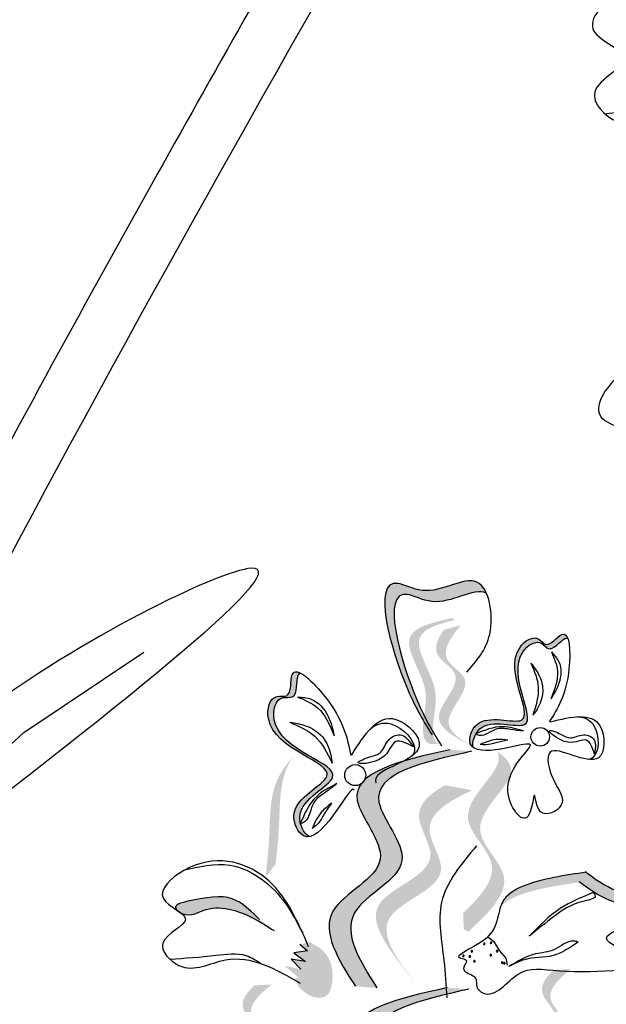
# Model space of a CAD drawing. Units: metres. Extents: x 8 to 300, y 78 to 245.
# Drawn here: x 51 to 52, y 159 to 162 of the extents above; entities that cross this region are included whole.
import ezdxf

# ---------------------------------------------------------------- set-up
doc = ezdxf.new("R2010")
doc.units = ezdxf.units.M
doc.layers.add('Z_Pflanzen', color=7, linetype='Continuous')

# ---------------------------------------------------------------- blocks, each defined once
blk = doc.blocks.new('Z_Lavendel_')
at = {"lineweight": 30, "true_color": 0x44a009}
h = blk.add_hatch(color=74, dxfattribs=at)
edge = h.paths.add_edge_path()
edge.add_spline(control_points=[(11.7664, 20.0767), (11.7481, 20.107), (11.6814, 20.2252), (11.5917, 20.5504), (11.7815, 20.4425), (11.8917, 20.5271), (11.9308, 20.4784), (11.9377, 20.4631)], knot_values=[0.883561, 0.883561, 0.883561, 0.883561, 1.33127, 2.496472, 2.777747, 3.378001, 3.566756, 3.566756, 3.566756, 3.566756], degree=3, periodic=0)
edge.add_spline(control_points=[(11.9377, 20.4631), (11.9374, 20.4632), (11.8999, 20.4806), (11.8088, 20.4106), (11.6189, 20.5186), (11.6999, 20.225), (11.7599, 20.1043), (11.7708, 20.0843)], knot_values=[1.068339, 1.068339, 1.068339, 1.068339, 1.072316, 1.67257, 1.953845, 3.119046, 3.382077, 3.382077, 3.382077, 3.382077], degree=3, periodic=0)
edge.add_line((11.7708, 20.0843), (11.7664, 20.0767))
h = blk.add_hatch(color=74, dxfattribs=at)
edge = h.paths.add_edge_path()
edge.add_spline(control_points=[(11.8043, 20.0265), (11.7984, 20.0282), (11.783, 20.038), (11.7816, 20.1048), (11.8102, 20.1954), (11.6964, 20.3426), (11.7967, 20.3738), (11.8434, 20.3849)], knot_values=[0.560734, 0.560734, 0.560734, 0.560734, 1.190913, 2.562758, 5.447101, 10.10323, 13.468903, 13.468903, 13.468903, 13.468903], degree=3, periodic=0)
edge.add_spline(control_points=[(11.8434, 20.3849), (11.8428, 20.3867), (11.8423, 20.3885), (11.8417, 20.3903)], knot_values=[18.947861, 18.947861, 18.947861, 18.947861, 19.178659, 19.178659, 19.178659, 19.178659], degree=3, periodic=0)
edge.add_line((11.8417, 20.3903), (11.8383, 20.3914))
edge.add_spline(control_points=[(11.8383, 20.3914), (11.7829, 20.3788), (11.6619, 20.3513), (11.7816, 20.1965), (11.7529, 20.1059), (11.7543, 20.04), (11.7687, 20.03), (11.7738, 20.0281)], knot_values=[0, 0, 0, 0, 6.05927, 13.244655, 17.695802, 19.812847, 20.683744, 20.683744, 20.683744, 20.683744], degree=3, periodic=0)
edge.add_spline(control_points=[(11.7738, 20.0281), (11.7839, 20.0279), (11.794, 20.0273), (11.8043, 20.0265)], knot_values=[3.688703, 3.688703, 3.688703, 3.688703, 4.546623, 4.546623, 4.546623, 4.546623], degree=3, periodic=0)
h = blk.add_hatch(color=74, dxfattribs=at)
edge = h.paths.add_edge_path()
edge.add_line((11.9253, 20.0074), (11.8973, 20.021))
edge.add_spline(control_points=[(11.8973, 20.021), (11.8469, 20.0467), (11.7475, 20.0972), (11.8911, 20.2209), (11.776, 20.2819), (11.7954, 20.3296), (11.8147, 20.3572)], knot_values=[1.581317, 1.581317, 1.581317, 1.581317, 5.969518, 10.234762, 12.618387, 15.483718, 15.483718, 15.483718, 15.483718], degree=3, periodic=0)
edge.add_line((11.8147, 20.3572), (11.8634, 20.3704))
edge.add_spline(control_points=[(11.8634, 20.3704), (11.8326, 20.3331), (11.7929, 20.2741), (11.919, 20.2073), (11.7755, 20.0836), (11.8749, 20.0331), (11.9253, 20.0074)], knot_values=[0.665275, 0.665275, 0.665275, 0.665275, 4.446649, 6.830274, 11.095518, 15.483718, 15.483718, 15.483718, 15.483718], degree=3, periodic=0)
h = blk.add_hatch(color=74, dxfattribs=at)
edge = h.paths.add_edge_path()
edge.add_spline(control_points=[(11.8995, 20.0172), (11.8955, 20.0201), (11.8832, 20.0359), (11.9131, 20.1269), (12.13, 20.0393), (11.9614, 20.2712), (12.0816, 20.3476), (12.1136, 20.2982), (12.1546, 20.3564), (12.1691, 20.3428), (12.1727, 20.3323)], knot_values=[6.188538, 6.188538, 6.188538, 6.188538, 6.289989, 6.612946, 7.332977, 8.497867, 8.836155, 8.966993, 9.278924, 9.478027, 9.478027, 9.478027, 9.478027], degree=3, periodic=0)
edge.add_spline(control_points=[(12.1727, 20.3323), (12.1702, 20.3335), (12.1558, 20.3331), (12.1224, 20.2857), (12.0904, 20.3351), (11.9703, 20.2587), (12.1389, 20.0268), (11.9449, 20.1052), (11.9107, 20.0625), (11.9076, 20.0574)], knot_values=[5.021331, 5.021331, 5.021331, 5.021331, 5.082822, 5.322899, 5.423599, 5.683962, 6.580518, 7.13469, 7.203008, 7.203008, 7.203008, 7.203008], degree=3, periodic=0)
edge.add_spline(control_points=[(11.9076, 20.0574), (11.9068, 20.0571), (11.9061, 20.0567), (11.9053, 20.0564)], knot_values=[0.783055, 0.783055, 0.783055, 0.783055, 0.796691, 0.796691, 0.796691, 0.796691], degree=3, periodic=0)
edge.add_spline(control_points=[(11.9053, 20.0564), (11.9058, 20.0562), (11.9062, 20.056), (11.9067, 20.0558)], knot_values=[0.789536, 0.789536, 0.789536, 0.789536, 0.798007, 0.798007, 0.798007, 0.798007], degree=3, periodic=0)
edge.add_spline(control_points=[(11.9067, 20.0558), (11.8995, 20.043), (11.8964, 20.0278), (11.8995, 20.0172)], knot_values=[4.846162, 4.846162, 4.846162, 4.846162, 5.014403, 5.014403, 5.014403, 5.014403], degree=3, periodic=0)
h = blk.add_hatch(color=74, dxfattribs=at)
edge = h.paths.add_edge_path()
edge.add_spline(control_points=[(11.4005, 20.2325), (11.3975, 20.2314), (11.386, 20.2198), (11.3961, 20.1548), (11.331, 20.17), (11.2931, 20.013), (11.6133, 19.9563), (11.3932, 19.8677), (11.3988, 19.8059), (11.4004, 19.7993)], knot_values=[5.021331, 5.021331, 5.021331, 5.021331, 5.082822, 5.322899, 5.423599, 5.683962, 6.580518, 7.13469, 7.203008, 7.203008, 7.203008, 7.203008], degree=3, periodic=0)
edge.add_spline(control_points=[(11.4004, 19.7993), (11.4, 19.7984), (11.3996, 19.7975), (11.3992, 19.7966)], knot_values=[0.602678, 0.602678, 0.602678, 0.602678, 0.613173, 0.613173, 0.613173, 0.613173], degree=3, periodic=0)
edge.add_spline(control_points=[(11.3992, 19.7966), (11.3997, 19.7968), (11.4003, 19.797), (11.4009, 19.7973)], knot_values=[0.607666, 0.607666, 0.607666, 0.607666, 0.614185, 0.614185, 0.614185, 0.614185], degree=3, periodic=0)
edge.add_spline(control_points=[(11.4009, 19.7973), (11.405, 19.7811), (11.4145, 19.7663), (11.4254, 19.76)], knot_values=[4.846162, 4.846162, 4.846162, 4.846162, 5.014403, 5.014403, 5.014403, 5.014403], degree=3, periodic=0)
edge.add_spline(control_points=[(11.4254, 19.76), (11.4198, 19.7592), (11.3973, 19.7625), (11.3501, 19.8603), (11.5963, 19.9595), (11.2761, 20.0162), (11.314, 20.1732), (11.3791, 20.158), (11.3667, 20.2379), (11.3893, 20.2382), (11.4005, 20.2325)], knot_values=[4.763004, 4.763004, 4.763004, 4.763004, 4.841085, 5.089649, 5.643821, 6.540377, 6.80074, 6.90144, 7.141517, 7.294757, 7.294757, 7.294757, 7.294757], degree=3, periodic=0)
h = blk.add_hatch(color=74, dxfattribs=at)
edge = h.paths.add_edge_path()
edge.add_spline(control_points=[(11.559, 19.3275), (11.5097, 19.4061), (11.4161, 19.5552), (11.7101, 19.6716), (11.4654, 19.9288), (11.691, 19.9794), (11.8323, 20.0111)], knot_values=[0, 0, 0, 0, 1.189658, 2.257664, 3.212729, 4.815743, 4.815743, 4.815743, 4.815743], degree=3, periodic=0)
edge.add_line((11.8323, 20.0111), (11.8948, 20.0064))
edge.add_spline(control_points=[(11.8948, 20.0064), (11.7534, 19.9747), (11.5279, 19.9242), (11.7725, 19.667), (11.4785, 19.5505), (11.5721, 19.4014), (11.6214, 19.3228)], knot_values=[0, 0, 0, 0, 1.603014, 2.558079, 3.626085, 4.815743, 4.815743, 4.815743, 4.815743], degree=3, periodic=0)
edge.add_line((11.6214, 19.3228), (11.559, 19.3275))
h = blk.add_hatch(color=74, dxfattribs=at)
edge = h.paths.add_edge_path()
edge.add_spline(control_points=[(11.8705, 19.5398), (11.9208, 19.5876), (12.0027, 19.6777), (11.8156, 19.8273), (11.9824, 19.947), (11.9725, 19.9977), (11.9691, 20.0048)], knot_values=[3.509882, 3.509882, 3.509882, 3.509882, 7.088532, 10.237069, 14.170147, 14.843915, 14.843915, 14.843915, 14.843915], degree=3, periodic=0)
edge.add_spline(control_points=[(11.9691, 20.0048), (11.995, 19.9881), (12.0439, 19.9307), (11.8509, 19.7922), (12.0464, 19.636), (11.9436, 19.5399), (11.8857, 19.4858)], knot_values=[2.295062, 2.295062, 2.295062, 2.295062, 4.18365, 8.116728, 11.265265, 15.317095, 15.317095, 15.317095, 15.317095], degree=3, periodic=0)
edge.add_line((11.8857, 19.4858), (11.8719, 19.492))
edge.add_spline(control_points=[(11.8719, 19.492), (11.8715, 19.5079), (11.8711, 19.5238), (11.8705, 19.5398)], knot_values=[144.751726, 144.751726, 144.751726, 144.751726, 145.762031, 145.762031, 145.762031, 145.762031], degree=3, periodic=0)
h = blk.add_hatch(color=74, dxfattribs=at)
edge = h.paths.add_edge_path()
edge.add_spline(control_points=[(11.3002, 19.644), (11.304, 19.6795), (11.3138, 19.77), (11.3101, 19.8994), (11.3582, 19.9671), (11.378, 19.9889)], knot_values=[0.549592, 0.549592, 0.549592, 0.549592, 1.117331, 1.997312, 2.458846, 2.458846, 2.458846, 2.458846], degree=3, periodic=0)
edge.add_spline(control_points=[(11.378, 19.9889), (11.3708, 19.9779), (11.3393, 19.9193), (11.3424, 19.8067), (11.3327, 19.7162), (11.3288, 19.6807)], knot_values=[3.19782, 3.19782, 3.19782, 3.19782, 4.05183, 7.578126, 9.853196, 9.853196, 9.853196, 9.853196], degree=3, periodic=0)
edge.add_line((11.3288, 19.6807), (11.3002, 19.644))
h = blk.add_hatch(color=74, dxfattribs=at)
edge = h.paths.add_edge_path()
edge.add_line((11.7357, 19.3321), (11.705, 19.3708))
edge.add_spline(control_points=[(11.705, 19.3708), (11.6506, 19.4421), (11.5431, 19.5827), (11.8335, 19.661), (11.7108, 19.8273), (11.7712, 19.8823), (11.8178, 19.9084)], knot_values=[1.581317, 1.581317, 1.581317, 1.581317, 5.969518, 10.234762, 12.618387, 15.483718, 15.483718, 15.483718, 15.483718], degree=3, periodic=0)
edge.add_line((11.8178, 19.9084), (11.8965, 19.8939))
edge.add_spline(control_points=[(11.8965, 19.8939), (11.8269, 19.8617), (11.7296, 19.8047), (11.8641, 19.6224), (11.5737, 19.5441), (11.6812, 19.4034), (11.7357, 19.3321)], knot_values=[0.665275, 0.665275, 0.665275, 0.665275, 4.446649, 6.830274, 11.095518, 15.483718, 15.483718, 15.483718, 15.483718], degree=3, periodic=0)
h = blk.add_hatch(color=74, dxfattribs=at)
edge = h.paths.add_edge_path()
edge.add_spline(control_points=[(12.3393, 19.5082), (12.344, 19.5253), (12.339, 19.56), (12.2733, 19.5809), (12.2337, 19.6077), (12.2076, 19.6281)], knot_values=[4.325138, 4.325138, 4.325138, 4.325138, 4.481275, 4.62405, 4.957162, 4.957162, 4.957162, 4.957162], degree=3, periodic=0)
edge.add_spline(control_points=[(12.2076, 19.6281), (12.1779, 19.6241), (12.1023, 19.6131), (12.0076, 19.5881), (11.9785, 19.5582)], knot_values=[0.065829, 0.065829, 0.065829, 0.065829, 0.375505, 0.842173, 0.842173, 0.842173, 0.842173], degree=3, periodic=0)
edge.add_spline(control_points=[(11.9785, 19.5582), (11.9799, 19.5624), (11.999, 19.6098), (12.1119, 19.6406), (12.1953, 19.6528), (12.2249, 19.6568)], knot_values=[0.065829, 0.065829, 0.065829, 0.065829, 0.116542, 0.662899, 0.972575, 0.972575, 0.972575, 0.972575], degree=3, periodic=0)
edge.add_spline(control_points=[(12.2249, 19.6568), (12.2511, 19.6364), (12.2906, 19.6096), (12.3641, 19.5862), (12.3621, 19.5321), (12.3412, 19.5101), (12.3393, 19.5082)], knot_values=[4.228546, 4.228546, 4.228546, 4.228546, 4.561657, 4.704433, 4.935243, 4.957162, 4.957162, 4.957162, 4.957162], degree=3, periodic=0)
h = blk.add_hatch(color=74, dxfattribs=at)
edge = h.paths.add_edge_path()
edge.add_spline(control_points=[(11.0439, 19.5477), (11.0421, 19.5495), (11.0315, 19.5643), (11.1321, 19.5856), (11.2069, 19.5947), (11.2604, 19.5422), (11.2821, 19.521)], knot_values=[0, 0, 0, 0, 0.049666, 0.393527, 1.162356, 1.685915, 1.685915, 1.685915, 1.685915], degree=3, periodic=0)
edge.add_line((11.2821, 19.521), (11.3243, 19.4885))
edge.add_spline(control_points=[(11.3243, 19.4885), (11.2855, 19.513), (11.2255, 19.5508), (11.1287, 19.5587), (11.0831, 19.5268), (11.0569, 19.5387), (11.0548, 19.5398)], knot_values=[1.761838, 1.761838, 1.761838, 1.761838, 2.595822, 3.053847, 3.470886, 3.508833, 3.508833, 3.508833, 3.508833], degree=3, periodic=0)
edge.add_spline(control_points=[(11.0548, 19.5398), (11.0515, 19.5424), (11.0478, 19.545), (11.0439, 19.5477)], knot_values=[3.800194, 3.800194, 3.800194, 3.800194, 3.874414, 3.874414, 3.874414, 3.874414], degree=3, periodic=0)
h = blk.add_hatch(color=74, dxfattribs=at)
edge = h.paths.add_edge_path()
edge.add_spline(control_points=[(11.4288, 19.4545), (11.4441, 19.446), (11.4859, 19.4226), (11.4994, 19.3561), (11.4825, 19.2954), (11.4342, 19.2919), (11.4126, 19.3104), (11.3979, 19.3229)], knot_values=[0, 0, 0, 0, 0.161114, 0.441427, 0.586891, 0.672069, 0.848925, 0.848925, 0.848925, 0.848925], degree=3, periodic=0)
edge.add_line((11.3979, 19.3229), (11.3822, 19.3487))
edge.add_line((11.3822, 19.3487), (11.3955, 19.3524))
edge.add_line((11.3955, 19.3524), (11.3542, 19.387))
edge.add_line((11.3542, 19.387), (11.4015, 19.3769))
edge.add_line((11.4015, 19.3769), (11.3734, 19.4057))
edge.add_line((11.3734, 19.4057), (11.4151, 19.3995))
edge.add_line((11.4151, 19.3995), (11.3812, 19.4246))
edge.add_line((11.3812, 19.4246), (11.4211, 19.4298))
edge.add_line((11.4211, 19.4298), (11.3986, 19.449))
edge.add_line((11.3986, 19.449), (11.4288, 19.4545))
h = blk.add_hatch(color=74, dxfattribs=at)
edge = h.paths.add_edge_path()
edge.add_line((12.1658, 19.0096), (12.1414, 19.0288))
edge.add_spline(control_points=[(12.1414, 19.0288), (12.0976, 19.0645), (12.0112, 19.135), (12.1777, 19.2254), (12.0782, 19.3094), (12.1072, 19.352), (12.132, 19.3748)], knot_values=[1.581317, 1.581317, 1.581317, 1.581317, 5.969518, 10.234762, 12.618387, 15.483718, 15.483718, 15.483718, 15.483718], degree=3, periodic=0)
edge.add_line((12.132, 19.3748), (12.1823, 19.3774))
edge.add_spline(control_points=[(12.1823, 19.3774), (12.1443, 19.3475), (12.093, 19.2983), (12.2021, 19.2062), (12.0356, 19.1158), (12.122, 19.0453), (12.1658, 19.0096)], knot_values=[0.665275, 0.665275, 0.665275, 0.665275, 4.446649, 6.830274, 11.095518, 15.483718, 15.483718, 15.483718, 15.483718], degree=3, periodic=0)
h = blk.add_hatch(color=74, dxfattribs=at)
edge = h.paths.add_edge_path()
edge.add_line((11.3014, 18.965), (11.277, 18.9842))
edge.add_spline(control_points=[(11.277, 18.9842), (11.2332, 19.02), (11.1468, 19.0905), (11.3133, 19.1809), (11.2138, 19.2649), (11.2428, 19.3074), (11.2676, 19.3302)], knot_values=[1.581317, 1.581317, 1.581317, 1.581317, 5.969518, 10.234762, 12.618387, 15.483718, 15.483718, 15.483718, 15.483718], degree=3, periodic=0)
edge.add_line((11.2676, 19.3302), (11.3179, 19.3328))
edge.add_spline(control_points=[(11.3179, 19.3328), (11.2799, 19.3029), (11.2286, 19.2537), (11.3377, 19.1616), (11.1712, 19.0713), (11.2576, 19.0008), (11.3014, 18.965)], knot_values=[0.665275, 0.665275, 0.665275, 0.665275, 4.446649, 6.830274, 11.095518, 15.483718, 15.483718, 15.483718, 15.483718], degree=3, periodic=0)
h = blk.add_hatch(color=74, dxfattribs=at)
edge = h.paths.add_edge_path()
edge.add_spline(control_points=[(11.5508, 18.6403), (11.5015, 18.7188), (11.4079, 18.8679), (11.7019, 18.9844), (11.4573, 19.2416), (11.6828, 19.2922), (11.8242, 19.3238)], knot_values=[0, 0, 0, 0, 1.189658, 2.257664, 3.212729, 4.815743, 4.815743, 4.815743, 4.815743], degree=3, periodic=0)
edge.add_line((11.8242, 19.3238), (11.8866, 19.3192))
edge.add_spline(control_points=[(11.8866, 19.3192), (11.7453, 19.2875), (11.5197, 19.2369), (11.7644, 18.9798), (11.4704, 18.8633), (11.5639, 18.7142), (11.6133, 18.6356)], knot_values=[0, 0, 0, 0, 1.603014, 2.558079, 3.626085, 4.815743, 4.815743, 4.815743, 4.815743], degree=3, periodic=0)
edge.add_line((11.6133, 18.6356), (11.5508, 18.6403))
at = {"color": 74, "lineweight": 30, "true_color": 0x44a009}
for p, q in [((10.6019, 20.0607), (10.9478, 20.2932)), ((10.1246, 19.6222), (10.6019, 20.0607)), ((11.7115, 20.04), (11.7265, 20.0198)), ((12.2525, 20.0199), (12.2496, 19.9979)), ((11.9414, 19.4701), (11.9581, 19.4583)), ((11.9581, 19.4583), (11.9751, 19.4299)), ((11.4211, 19.4298), (11.3812, 19.4246)), ((11.3986, 19.449), (11.4211, 19.4298)), ((11.9751, 19.4299), (11.9934, 19.4092)), ((11.3734, 19.4057), (11.4015, 19.3769)), ((11.4151, 19.3995), (11.3734, 19.4057)), ((11.3812, 19.4246), (11.4151, 19.3995)), ((11.9934, 19.4092), (11.9975, 19.3889))]:
    blk.add_line(p, q, dxfattribs=at)
for centre, radius in [((12.0929, 20.0483), 0.0267), ((11.5588, 19.9376), 0.0303)]:
    blk.add_circle(centre, radius, dxfattribs=at)
for centre, start, end in [((11.8954, 19.4288), 135.8327, 315.8327), ((11.8954, 19.4288), 315.8327, 135.8327), ((11.9312, 19.4504), 135.8327, 315.8327), ((11.9312, 19.4504), 315.8327, 135.8327), ((11.9507, 19.4533), 135.8327, 315.8327), ((11.9507, 19.4533), 315.8327, 135.8327), ((11.9683, 19.4291), 135.8327, 315.8327), ((11.9683, 19.4291), 315.8327, 135.8327), ((11.8708, 19.4157), 135.8327, 315.8327), ((11.8708, 19.4157), 315.8327, 135.8327), ((11.8896, 19.4137), 135.8327, 315.8327), ((11.8896, 19.4137), 315.8327, 135.8327), ((11.9026, 19.3996), 135.8327, 315.8327), ((11.9026, 19.3996), 315.8327, 135.8327), ((11.9497, 19.4176), 135.8327, 315.8327), ((11.9497, 19.4176), 315.8327, 135.8327), ((11.983, 19.3959), 135.8327, 315.8327), ((11.983, 19.3959), 315.8327, 135.8327), ((11.9891, 19.3937), 135.8327, 315.8327), ((11.9891, 19.3937), 315.8327, 135.8327)]:
    blk.add_arc(centre, 0.00226, start, end, dxfattribs=at)
for points, knots in [([(11.5103, 22.6002), (11.3294, 22.282), (11.1487, 21.9634), (10.5585, 20.9058), (10.1589, 20.1618), (9.509, 18.7962), (9.2453, 18.1796), (8.7909, 16.92), (8.5972, 16.2789), (8.0805, 14.335), (7.8218, 13.0114), (7.3325, 10.6053), (7.1048, 9.5206), (6.4997, 7.2832), (6.0964, 6.1385), (5.1593, 3.8905), (4.6283, 2.7873), (3.7395, 1.0652), (3.4037, 0.4393), (3.0626, -0.1851)], [0.161234, 0.161234, 0.161234, 0.161234, 1.21118, 1.21118, 3.633539, 3.633539, 5.564651, 5.564651, 7.495764, 7.495764, 11.357989, 11.357989, 14.552763, 14.552763, 18.097232, 18.097232, 21.641701, 21.641701, 23.682995, 23.682995, 23.682995, 23.682995]), ([(11.6119, 22.4637), (10.7548, 20.9555), (8.2125, 16.4163), (7.5246, 8.113), (4.6566, 2.4129), (3.2522, -0.1629)], [0.226718, 0.226718, 0.226718, 0.226718, 5.204055, 15.169137, 23.577552, 23.577552, 23.577552, 23.577552]), ([(12.8252, 21.9128), (12.7776, 22.0151), (12.6828, 22.2187), (12.3903, 22.2804), (12.1856, 22.0822), (12.4105, 22.0094), (12.1967, 21.9253), (12.3433, 21.7751), (12.5397, 21.9055), (12.6971, 21.8214), (12.7955, 21.7689)], [0, 0, 0, 0, 0.616932, 1.228327, 1.490432, 1.716945, 1.964967, 2.172181, 2.525715, 3.114033, 3.114033, 3.114033, 3.114033]), ([(12.6374, 21.8418), (12.619, 21.8532), (12.5655, 21.8848), (12.4384, 21.8632), (12.3398, 21.8534), (12.2805, 21.8475)], [0.0150673, 0.0150673, 0.0150673, 0.0150673, 0.1625906, 0.4415753, 0.8641305, 0.8641305, 0.8641305, 0.8641305]), ([(12.8707, 20.917), (12.8033, 21.0074), (12.6691, 21.1874), (12.3701, 21.1882), (12.2101, 20.9525), (12.4451, 20.927), (12.2529, 20.8012), (12.427, 20.6839), (12.5927, 20.8517), (12.764, 20.8014), (12.871, 20.77)], [0, 0, 0, 0, 0.616932, 1.228327, 1.490432, 1.716945, 1.964967, 2.172181, 2.525715, 3.114033, 3.114033, 3.114033, 3.114033]), ([(11.8805, 20.235), (11.9086, 20.2667), (11.9705, 20.3366), (11.9326, 20.5585), (11.7815, 20.4425), (11.5917, 20.5504), (11.6869, 20.2054), (11.7575, 20.0909), (11.7805, 20.0537)], [0, 0, 0, 0, 0.286612, 0.631979, 0.985745, 1.151517, 1.838239, 2.169928, 2.169928, 2.169928, 2.169928]), ([(11.9377, 20.4631), (11.9374, 20.4632), (11.8999, 20.4806), (11.8088, 20.4106), (11.6189, 20.5186), (11.7141, 20.1736), (11.7848, 20.0591), (11.8078, 20.0218)], [1.068339, 1.068339, 1.068339, 1.068339, 1.072316, 1.67257, 1.953845, 3.119046, 3.681842, 3.681842, 3.681842, 3.681842]), ([(12.1227, 20.0919), (12.1821, 20.1065), (12.2794, 20.1304), (12.2836, 19.9263), (12.0949, 20.058), (12.1243, 19.9185), (12.1824, 19.8522), (12.0832, 19.804), (12.0759, 19.921), (12.0645, 19.7613), (11.9436, 19.9277), (12.123, 20.0512), (11.977, 20.0073), (11.8729, 20.0044), (11.9131, 20.1269), (12.13, 20.0393), (11.9614, 20.2712), (12.0816, 20.3476), (12.1136, 20.2982), (12.178, 20.3896), (12.1834, 20.1921), (12.1436, 20.1302), (12.119, 20.0919)], [0, 0, 0, 0, 0.319713, 0.524065, 0.836377, 1.017728, 1.188281, 1.325288, 1.439059, 1.583796, 1.793048, 2.125661, 2.316473, 2.515343, 2.644492, 2.93243, 3.398265, 3.533545, 3.585867, 3.710606, 3.936517, 4.300804, 4.300804, 4.300804, 4.300804]), ([(11.8995, 20.0172), (11.895, 20.0326), (11.9226, 20.1142), (12.1389, 20.0268), (11.9703, 20.2587), (12.0904, 20.3351), (12.1224, 20.2857), (12.1558, 20.3331), (12.1702, 20.3335), (12.1727, 20.3323)], [4.846162, 4.846162, 4.846162, 4.846162, 5.089649, 5.643821, 6.540377, 6.80074, 6.90144, 7.141517, 7.203008, 7.203008, 7.203008, 7.203008]), ([(12.1251, 20.2934), (12.1331, 20.2751), (12.1526, 20.2306), (12.1343, 20.1848), (12.1235, 20.1578)], [0, 0, 0, 0, 0.1291495, 0.3134238, 0.3134238, 0.3134238, 0.3134238]), ([(12.1251, 20.2934), (12.1333, 20.2846), (12.1558, 20.2604), (12.1524, 20.2043), (12.1325, 20.1723), (12.1235, 20.1578)], [0, 0, 0, 0, 0.0783737, 0.215945, 0.3308539, 0.3308539, 0.3308539, 0.3308539]), ([(11.5556, 19.8946), (11.5546, 19.8963), (11.5461, 19.9013), (11.4964, 19.813), (11.4137, 19.7286), (11.3501, 19.8603), (11.5963, 19.9595), (11.2761, 20.0162), (11.314, 20.1732), (11.3791, 20.158), (11.3597, 20.2834), (11.5196, 20.1263), (11.5358, 20.0444), (11.5459, 19.9939)], [4.02713, 4.02713, 4.02713, 4.02713, 4.091095, 4.458336, 4.841085, 5.089649, 5.643821, 6.540377, 6.80074, 6.90144, 7.141517, 7.576309, 8.277425, 8.277425, 8.277425, 8.277425]), ([(12.0661, 20.2611), (12.0759, 20.2379), (12.0967, 20.1888), (12.0803, 20.1378), (12.0716, 20.1108)], [0, 0, 0, 0, 0.1627477, 0.3453833, 0.3453833, 0.3453833, 0.3453833]), ([(12.0661, 20.2611), (12.0745, 20.2501), (12.0932, 20.2257), (12.1054, 20.1767), (12.0902, 20.1362), (12.0758, 20.1165), (12.0716, 20.1108)], [0, 0, 0, 0, 0.0926063, 0.2043283, 0.3201566, 0.3677068, 0.3677068, 0.3677068, 0.3677068]), ([(11.4254, 19.76), (11.4096, 19.7691), (11.3678, 19.8574), (11.6133, 19.9563), (11.2931, 20.013), (11.331, 20.17), (11.3961, 20.1548), (11.386, 20.2198), (11.3975, 20.2314), (11.4005, 20.2325)], [4.846162, 4.846162, 4.846162, 4.846162, 5.089649, 5.643821, 6.540377, 6.80074, 6.90144, 7.141517, 7.203008, 7.203008, 7.203008, 7.203008]), ([(11.3923, 20.1632), (11.4059, 20.1624), (11.4433, 20.1604), (11.4847, 20.1119), (11.4936, 20.0702), (11.4976, 20.0512)], [0, 0, 0, 0, 0.0888989, 0.2449452, 0.3752858, 0.3752858, 0.3752858, 0.3752858]), ([(11.3923, 20.1632), (11.4132, 20.1545), (11.4641, 20.1336), (11.4852, 20.0817), (11.4976, 20.0512)], [0, 0, 0, 0, 0.1464935, 0.3555148, 0.3555148, 0.3555148, 0.3555148]), ([(11.5489, 19.9967), (11.5859, 20.0554), (11.6465, 20.1515), (11.8106, 19.9881), (11.61, 19.9563), (11.6176, 19.9182), (11.6189, 19.9152)], [0, 0, 0, 0, 0.615327, 1.008627, 1.609711, 1.660837, 1.660837, 1.660837, 1.660837]), ([(11.3694, 20.0903), (11.385, 20.088), (11.4194, 20.0828), (11.468, 20.0524), (11.4874, 20.0073), (11.4912, 19.9799), (11.4923, 19.9719)], [0, 0, 0, 0, 0.1050428, 0.2317684, 0.3631518, 0.4170878, 0.4170878, 0.4170878, 0.4170878]), ([(11.3694, 20.0903), (11.3957, 20.0792), (11.4513, 20.0554), (11.4781, 20.0008), (11.4923, 19.9719)], [0, 0, 0, 0, 0.1846038, 0.3917663, 0.3917663, 0.3917663, 0.3917663]), ([(11.6016, 20.0706), (11.6196, 20.0853), (11.6686, 20.1026), (11.7424, 20.0291), (11.7265, 19.9975), (11.7231, 19.9931)], [0.3530878, 0.3530878, 0.3530878, 0.3530878, 0.6153275, 1.0086267, 1.0769732, 1.0769732, 1.0769732, 1.0769732]), ([(12.2014, 20.1065), (12.2218, 20.1048), (12.2635, 20.0859), (12.2654, 19.9941), (12.2359, 19.9837), (12.2311, 19.983)], [0.3530878, 0.3530878, 0.3530878, 0.3530878, 0.6153275, 1.0086267, 1.0769732, 1.0769732, 1.0769732, 1.0769732]), ([(11.7265, 20.0198), (11.7072, 20.0298), (11.6651, 20.0516), (11.6539, 19.9725), (11.537, 19.9656), (11.6022, 19.9921), (11.6389, 19.9999), (11.6488, 20.0439), (11.6902, 20.0603), (11.7058, 20.0455), (11.7115, 20.04)], [0, 0, 0, 0, 0.1174951, 0.256207, 0.4126305, 0.4955907, 0.572356, 0.67019, 0.756761, 0.806892, 0.806892, 0.806892, 0.806892]), ([(12.0442, 20.0652), (12.0243, 20.0713), (11.9775, 20.0856), (11.9316, 20.0671), (11.9053, 20.0564)], [0, 0, 0, 0, 0.1355158, 0.3185937, 0.3185937, 0.3185937, 0.3185937]), ([(12.0442, 20.0652), (12.0317, 20.0663), (12.0069, 20.0686), (11.9624, 20.0785), (11.9305, 20.0455), (11.9092, 20.0548), (11.9053, 20.0564)], [0, 0, 0, 0, 0.0842934, 0.1681897, 0.2916929, 0.3191198, 0.3191198, 0.3191198, 0.3191198]), ([(12.2496, 19.9979), (12.2435, 20.0161), (12.23, 20.0556), (12.1746, 20.0122), (12.0961, 20.0794), (12.1537, 20.0563), (12.1818, 20.0388), (12.2149, 20.0607), (12.2513, 20.0458), (12.2521, 20.0269), (12.2525, 20.0199)], [0, 0, 0, 0, 0.1035843, 0.2258735, 0.3637772, 0.4369154, 0.5045921, 0.5908432, 0.6671646, 0.7113603, 0.7113603, 0.7113603, 0.7113603]), ([(11.9997, 20.0385), (11.9884, 20.0398), (11.9607, 20.043), (11.9346, 20.0326), (11.9192, 20.0265)], [0, 0, 0, 0, 0.0752284, 0.1840572, 0.1840572, 0.1840572, 0.1840572]), ([(11.9997, 20.0385), (11.988, 20.0364), (11.9667, 20.0325), (11.9402, 20.0234), (11.9248, 20.0256), (11.9192, 20.0265)], [0, 0, 0, 0, 0.0799655, 0.1451929, 0.1828902, 0.1828902, 0.1828902, 0.1828902]), ([(11.8323, 20.0111), (11.691, 19.9794), (11.4654, 19.9288), (11.7101, 19.6716), (11.4161, 19.5552), (11.5097, 19.4061), (11.559, 19.3275)], [0, 0, 0, 0, 0.680221, 1.085492, 1.538688, 2.043506, 2.043506, 2.043506, 2.043506]), ([(11.8948, 20.0064), (11.7534, 19.9747), (11.5279, 19.9242), (11.7725, 19.667), (11.4785, 19.5505), (11.5721, 19.4014), (11.6214, 19.3228)], [0, 0, 0, 0, 0.680221, 1.085492, 1.538688, 2.043506, 2.043506, 2.043506, 2.043506]), ([(12.1819, 12.6241), (12.2714, 12.8043), (12.3607, 12.9841), (12.6182, 13.5256), (12.7757, 13.889), (12.9703, 14.5084), (13.0277, 14.7589), (13.1082, 15.2737), (13.134, 15.5366), (13.2071, 16.3284), (13.2501, 16.8607), (13.547, 17.8625), (13.7997, 18.3236), (14.3848, 19.1791), (14.7119, 19.5763), (15.0377, 19.9719)], [0, 0, 0, 0, 0.828585, 0.828585, 2.485755, 2.485755, 3.576096, 3.576096, 4.666437, 4.666437, 6.84712, 6.84712, 9.027803, 9.027803, 11.082407, 11.082407, 11.082407, 11.082407]), ([(11.5058, 19.9131), (11.4947, 19.9042), (11.4725, 19.8866), (11.4285, 19.8596), (11.4284, 19.8076), (11.4037, 19.7983), (11.3992, 19.7966)], [0, 0, 0, 0, 0.0956135, 0.1907766, 0.3308656, 0.3619758, 0.3619758, 0.3619758, 0.3619758]), ([(11.5058, 19.9131), (11.4847, 19.9024), (11.4352, 19.8773), (11.4123, 19.8261), (11.3992, 19.7966)], [0, 0, 0, 0, 0.1537148, 0.3613791, 0.3613791, 0.3613791, 0.3613791]), ([(11.4905, 19.8563), (11.4826, 19.8454), (11.4682, 19.8255), (11.4538, 19.7971), (11.4394, 19.7869), (11.4341, 19.7831)], [0, 0, 0, 0, 0.0907044, 0.1646915, 0.2074513, 0.2074513, 0.2074513, 0.2074513]), ([(11.4905, 19.8563), (11.4802, 19.8485), (11.455, 19.8293), (11.4419, 19.8003), (11.4341, 19.7831)], [0, 0, 0, 0, 0.0853311, 0.208775, 0.208775, 0.208775, 0.208775]), ([(5.6685, 4.644), (6.336, 5.6197), (7.0035, 6.5952), (8.4408, 8.715), (9.2185, 9.8576), (10.2967, 11.6912), (10.6546, 12.3565), (11.5664, 14.3216), (12.0277, 15.6658), (12.7105, 17.9625), (12.9613, 18.9006), (13.2122, 19.8395)], [0, 0, 0, 0, 3.420249, 3.420249, 7.388362, 7.388362, 9.586492, 9.586492, 13.710026, 13.710026, 16.495485, 16.495485, 16.495485, 16.495485]), ([(11.9092, 19.7335), (11.8653, 19.6817), (11.7834, 19.5846), (11.8156, 19.4211), (11.821, 19.3302), (11.8231, 19.2946)], [0, 0, 0, 0, 0.42906, 0.80247, 1.043384, 1.043384, 1.043384, 1.043384]), ([(11.4241, 19.4418), (11.3913, 19.5177), (11.3259, 19.6688), (11.1128, 19.7199), (10.9588, 19.5788), (11.1222, 19.5209), (10.9638, 19.4636), (11.0682, 19.3506), (11.2147, 19.4422), (11.3284, 19.3774), (11.3995, 19.3369)], [0, 0, 0, 0, 0.527638, 1.050542, 1.27471, 1.468438, 1.680563, 1.857784, 2.160149, 2.663315, 2.663315, 2.663315, 2.663315]), ([(11.0631, 19.6631), (11.1082, 19.6737), (11.2147, 19.6987), (11.3456, 19.601), (11.3902, 19.5138), (11.4071, 19.4807)], [0, 0, 0, 0, 0.2989269, 0.7072166, 0.9575199, 0.9575199, 0.9575199, 0.9575199]), ([(12.2264, 19.657), (12.1963, 19.6529), (12.1125, 19.6408), (11.9545, 19.5976), (11.9832, 19.4666), (11.8257, 19.41), (11.8898, 19.4058), (11.8581, 19.3716), (11.8934, 19.3636), (11.9114, 19.348), (11.9046, 19.3238), (11.9566, 19.2826), (12.0316, 19.3926), (12.161, 19.3598), (12.5164, 19.3806), (12.2287, 19.4645), (12.361, 19.5005), (12.3641, 19.5862), (12.2898, 19.6098), (12.2498, 19.6373), (12.223, 19.6583)], [0.060767, 0.060767, 0.060767, 0.060767, 0.375505, 0.921862, 1.329491, 1.607338, 1.663334, 1.747289, 1.860687, 1.898255, 1.978418, 2.066078, 2.446066, 2.845256, 3.623815, 3.997392, 4.250465, 4.481275, 4.62405, 4.965032, 4.965032, 4.965032, 4.965032]), ([(12.3393, 19.5082), (12.344, 19.5253), (12.339, 19.56), (12.2725, 19.5811), (12.2324, 19.6086), (12.2057, 19.6296)], [4.3251381, 4.3251381, 4.3251381, 4.3251381, 4.4812749, 4.6240504, 4.9650324, 4.9650324, 4.9650324, 4.9650324]), ([(12.2462, 19.5985), (12.2487, 19.5956), (12.2597, 19.5822), (12.184, 19.568), (12.1366, 19.5331), (12.0851, 19.4919), (12.0605, 19.4722)], [0, 0, 0, 0, 0.0223986, 0.1019701, 0.3234486, 0.5257559, 0.5257559, 0.5257559, 0.5257559]), ([(12.2462, 19.5985), (12.2132, 19.585), (12.1425, 19.5561), (12.089, 19.5014), (12.0605, 19.4722)], [0, 0, 0, 0, 0.2359506, 0.5054645, 0.5054645, 0.5054645, 0.5054645]), ([(11.2821, 19.521), (11.2604, 19.5422), (11.2069, 19.5947), (11.1321, 19.5856), (11.0217, 19.5622), (11.0768, 19.5224), (11.1287, 19.5587), (11.2255, 19.5508), (11.2855, 19.513), (11.3243, 19.4885)], [0, 0, 0, 0, 0.189989, 0.468982, 0.593762, 0.653106, 0.804441, 0.970649, 1.273285, 1.273285, 1.273285, 1.273285]), ([(12.202, 19.4557), (12.1978, 19.4569), (12.1735, 19.4637), (12.1371, 19.4263), (12.0684, 19.4244), (12.0274, 19.3996), (12.0027, 19.3846)], [0, 0, 0, 0, 0.028999, 0.1645082, 0.2890046, 0.4783044, 0.4783044, 0.4783044, 0.4783044]), ([(12.202, 19.4557), (12.1791, 19.4394), (12.1326, 19.4066), (12.0566, 19.4135), (12.0172, 19.3924), (12.0027, 19.3846)], [0, 0, 0, 0, 0.1827871, 0.3696457, 0.4782049, 0.4782049, 0.4782049, 0.4782049]), ([(11.2851, 19.3935), (11.2718, 19.4023), (11.2333, 19.4265), (11.1397, 19.4132), (11.0672, 19.408), (11.0236, 19.4049)], [0.0150673, 0.0150673, 0.0150673, 0.0150673, 0.1625906, 0.4415753, 0.8641305, 0.8641305, 0.8641305, 0.8641305]), ([(11.8242, 19.3238), (11.6828, 19.2922), (11.4573, 19.2416), (11.7019, 18.9844), (11.4079, 18.8679), (11.5015, 18.7188), (11.5508, 18.6403)], [0, 0, 0, 0, 0.680221, 1.085492, 1.538688, 2.043506, 2.043506, 2.043506, 2.043506]), ([(11.8866, 19.3192), (11.7453, 19.2875), (11.5197, 19.2369), (11.7644, 18.9798), (11.4704, 18.8633), (11.5639, 18.7142), (11.6133, 18.6356)], [0, 0, 0, 0, 0.680221, 1.085492, 1.538688, 2.043506, 2.043506, 2.043506, 2.043506])]:
    blk.add_open_spline(points, degree=3, knots=knots, dxfattribs=at)
for points in [[(10.2536, 19.6565), (11.2586, 20.5351), (10.4766, 20.115), (9.9155, 19.5096)], [(12.2465, 12.592), (13.0694, 14.6366), (13.4697, 17.348), (15.0933, 19.926)], [(5.7542, 4.5853), (8.0724, 7.9874), (10.9519, 12.7546), (13.3126, 19.8127)]]:
    blk.add_spline(points, degree=3, dxfattribs=at)

msp = doc.modelspace()

# ---------------------------------------------------------------- block references
at = {"layer": 'Z_Pflanzen', "color": 74, "true_color": 0x44a009}
msp.add_blockref('Z_Lavendel_', (40.1351, 140.1219), dxfattribs=at)

doc.saveas('drawing.dxf')
